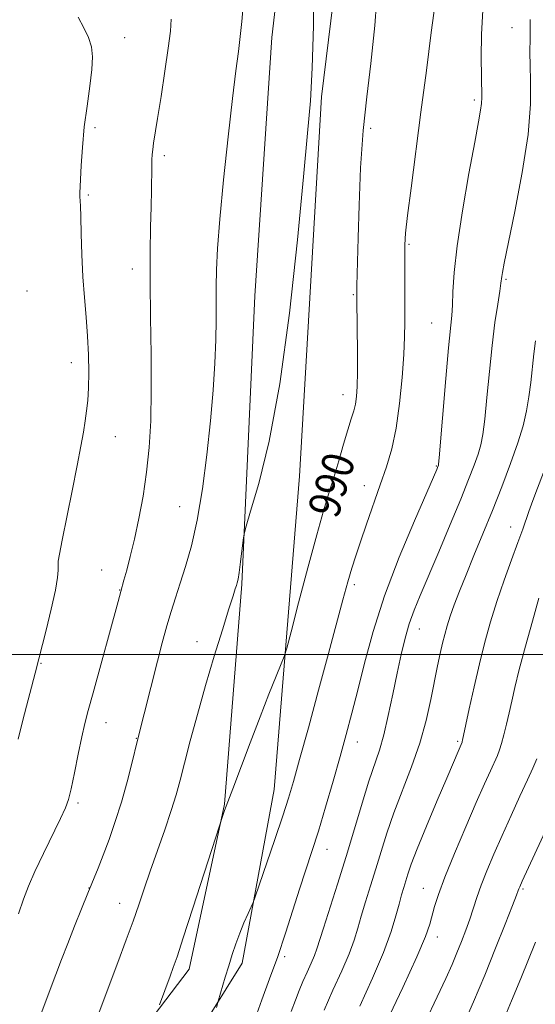
# Model space of a CAD drawing. Extents: x 2139800 to 2142700, y 362300 to 365200.
# Drawn here: x 2141597 to 2141727, y 363912 to 364160 of the extents above; entities that cross this region are included whole.
import ezdxf
from ezdxf.enums import TextEntityAlignment as Align

# ---------------------------------------------------------------- set-up
doc = ezdxf.new("R2010")
doc.units = 0
doc.header["$MEASUREMENT"] = 0
for name, color, linetype, lineweight in [('32000', 7, 'Continuous', 0), ('DTM HARD BREAKLINE', 7, 'Continuous', 0), ('DTM SPOT ELEVATION', 2, 'Continuous', 13), ('INDEX CONTOUR', 41, 'Continuous', 13), ('INDEX CONTOUR LABEL', 244, 'Continuous', 0), ('INTERMEDIATE CONTOUR', 44, 'Continuous', 0)]:
    doc.layers.add(name, color=color, linetype=linetype, lineweight=lineweight)
doc.styles.add('Style-ITALICS', font='ITALICS.shx')

msp = doc.modelspace()

# ---------------------------------------------------------------- linework, layer by layer
at = {"layer": '32000', "flags": 128}
msp.add_lwpolyline([(2140000, 364000), (2142500, 364000)], dxfattribs=at)
at = {"layer": 'DTM HARD BREAKLINE'}
for points in [[(2141564.36, 363725.6, 984.77), (2141551.18, 363748.37, 983.62), (2141552.61, 363781.96, 983.87), (2141578.74, 363823.28, 986.55), (2141629.69, 363884.09, 990.63), (2141653.53, 363922.24, 992.48), (2141661.6, 363965.95, 991.13), (2141667.93, 364044.89, 988.51), (2141673.51, 364140.4, 988.24), (2141682.21, 364211.6, 989.01), (2141683.71, 364262.6, 989.76)], [(2141668.9, 364223.67, 988.18), (2141661.02, 364155.42, 986.89), (2141656.68, 364090.34, 987.18), (2141653.45, 364017.71, 988.18), (2141649.03, 363962.29, 989.92), (2141640.11, 363920.68, 990.57), (2141610.19, 363881.42, 988.47), (2141569, 363834.11, 984.77), (2141546.82, 363797.65, 982.39), (2141537.18, 363768.2, 981.27), (2141539.96, 363734.02, 981.79)]]:
    msp.add_polyline3d(points, dxfattribs=at)
at = {"layer": 'DTM SPOT ELEVATION'}
for p in [(2141721.53, 364157.85, 995.43), (2141623.87, 364155.35, 982.7), (2141712.05, 364139.62, 993.69), (2141616.42, 364132.7, 982.33), (2141685.87, 364132.47, 990.42), (2141633.85, 364125.6, 984.35), (2141614.71, 364115.75, 982.22), (2141695.54, 364103.27, 992.18), (2141625.77, 364097.06, 983.48), (2141719.99, 364094.44, 996.19), (2141599.23, 364091.57, 980.38), (2141681.53, 364090.61, 989.86), (2141701.26, 364083.44, 993.12), (2141610.44, 364073.47, 981.42), (2141678.92, 364065.44, 989.36), (2141621.51, 364054.88, 982.84), (2141702.48, 364047.49, 993.9), (2141684.31, 364042.5, 991.4), (2141637.74, 364037.18, 985.1), (2141721.17, 364032.1, 999.34), (2141618.09, 364021.22, 983.22), (2141622.61, 364016.21, 983.95), (2141681.75, 364017.57, 992.34), (2141698.18, 364006.38, 996.73), (2141642.09, 364003.21, 987.27), (2141602.78, 363997.78, 982.1), (2141619.17, 363982.8, 984.67), (2141626.85, 363978.88, 985.95), (2141707.84, 363978.12, 999.77), (2141682.52, 363977.91, 994.66), (2141612.15, 363962.58, 984.3), (2141674.92, 363950.93, 994.69), (2141614.89, 363941.17, 985.97), (2141699.21, 363941.11, 1001.19), (2141724.31, 363940.87, 1006.22), (2141622.62, 363937.32, 987.29), (2141702.69, 363928.8, 1002.58), (2141664.25, 363923.86, 994.28)]:
    msp.add_point(p, dxfattribs=at)
at = {"layer": 'INDEX CONTOUR'}
for points in [[(2141687.785, 364169.908, 990), (2141686.963, 364158.393, 990), (2141685.949, 364148.807, 990), (2141684.893, 364140.422, 990), (2141683.979, 364131.956, 990), (2141683.347, 364122.562, 990), (2141682.956, 364113.12, 990), (2141682.721, 364104.945, 990), (2141682.416, 364092.812, 990), (2141682.39, 364091.315, 990), (2141682.395, 364089.689, 990), (2141682.504, 364082.113, 990), (2141682.569, 364076.442, 990), (2141682.585, 364071.205, 990), (2141682.514, 364067.445, 990), (2141682.34, 364064.92, 990), (2141682.05, 364063.064, 990), (2141681.625, 364061.339, 990), (2141681.019, 364059.315, 990), (2141680.177, 364056.59, 990), (2141679.078, 364052.924, 990), (2141677.829, 364048.715, 990), (2141676.57, 364044.523, 990), (2141675.373, 364040.628, 990), (2141674.045, 364036.198, 990), (2141672.322, 364030.117, 990), (2141670.078, 364021.823, 990), (2141667.729, 364012.957, 990), (2141665.826, 364005.707, 990), (2141664.737, 364001.601, 990), (2141664.097, 363999.506, 990), (2141663.355, 363997.627, 990), (2141662.073, 363994.499, 990), (2141660.256, 363989.983, 990), (2141658.017, 363984.273, 990), (2141655.518, 363977.717, 990), (2141651.182, 363966.157, 990), (2141649.079, 363960.642, 990), (2141648.738, 363959.655, 990), (2141641.096, 363936.051, 990), (2141638.663, 363928.591, 990), (2141637.091, 363923.858, 990), (2141636.135, 363921.111, 990), (2141635.351, 363918.993, 990), (2141632.618, 363911.701, 990)], [(2141730.109, 364047.535, 1000), (2141727.298, 364040.126, 1000), (2141726.456, 364037.851, 1000), (2141725.778, 364035.954, 1000), (2141724.224, 364031.528, 1000), (2141723.022, 364028.211, 1000), (2141721.392, 364023.795, 1000), (2141719.527, 364018.655, 1000), (2141717.687, 364013.317, 1000), (2141716.075, 364008.17, 1000), (2141714.647, 364003.045, 1000), (2141713.297, 363997.632, 1000), (2141711.964, 363991.825, 1000), (2141710.759, 363986.314, 1000), (2141709.066, 363978.404, 1000), (2141708.981, 363978.06, 1000), (2141708.928, 363977.894, 1000), (2141708.166, 363976.165, 1000), (2141705.061, 363968.852, 1000), (2141702.663, 363963.172, 1000), (2141699.98, 363956.756, 1000), (2141697.647, 363951.05, 1000), (2141696.137, 363947.139, 1000), (2141695.278, 363944.671, 1000), (2141694.225, 363941.288, 1000), (2141693.67, 363939.428, 1000), (2141693.044, 363937.122, 1000), (2141692.272, 363934.127, 1000), (2141691.084, 363930.165, 1000), (2141689.163, 363924.946, 1000), (2141686.351, 363918.408, 1000), (2141683.139, 363911.391, 1000)]]:
    msp.add_polyline3d(points, dxfattribs=at)
at = {"layer": 'INTERMEDIATE CONTOUR'}
for points in [[(2141671.581, 364170.47, 988), (2141671.495, 364158.286, 988), (2141671.162, 364147.697, 988), (2141670.694, 364139.447, 988), (2141670.003, 364131.301, 988), (2141668.951, 364120.275, 988), (2141667.428, 364104.429, 988), (2141665.443, 364085.981, 988), (2141663.033, 364068.187, 988), (2141660.307, 364053.74, 988), (2141657.678, 364043.07, 988), (2141655.629, 364036.039, 988), (2141654.495, 364032.267, 988), (2141654.017, 364030.389, 988), (2141653.781, 364028.794, 988), (2141653.077, 364023.283, 988), (2141652.716, 364020.637, 988), (2141652.452, 364018.967, 988), (2141652.249, 364018.034, 988), (2141652.048, 364017.379, 988), (2141651.761, 364016.508, 988), (2141651.202, 364014.774, 988), (2141650.159, 364011.492, 988), (2141648.502, 364006.222, 988), (2141646.438, 363999.512, 988), (2141644.252, 363992.151, 988), (2141642.2, 363984.877, 988), (2141640.401, 363978.206, 988), (2141638.941, 363972.597, 988), (2141637.838, 363968.284, 988), (2141636.841, 363964.601, 988), (2141635.629, 363960.655, 988), (2141633.987, 363955.815, 988), (2141630.306, 363945.392, 988), (2141628.784, 363940.975, 988), (2141627.415, 363936.951, 988), (2141625.98, 363932.826, 988), (2141624.274, 363928.116, 988), (2141622.144, 363922.384, 988), (2141607.208, 363882.566, 988)], [(2141653.732, 364163.319, 986), (2141653.425, 364159.442, 986), (2141653.025, 364155.65, 986), (2141652.538, 364151.818, 986), (2141651.905, 364147.002, 986), (2141651.048, 364140.055, 986), (2141649.944, 364130.374, 986), (2141648.788, 364119.521, 986), (2141647.828, 364109.604, 986), (2141647.249, 364102.212, 986), (2141646.991, 364096.877, 986), (2141646.928, 364092.612, 986), (2141646.95, 364084.2, 986), (2141646.871, 364079.243, 986), (2141646.636, 364073.378, 986), (2141646.201, 364066.563, 986), (2141645.532, 364058.82, 986), (2141644.607, 364050.302, 986), (2141643.459, 364041.702, 986), (2141642.136, 364033.847, 986), (2141640.693, 364027.373, 986), (2141639.232, 364022.162, 986), (2141637.866, 364017.904, 986), (2141636.67, 364014.267, 986), (2141635.582, 364010.831, 986), (2141634.501, 364007.152, 986), (2141633.351, 364002.906, 986), (2141632.151, 363998.257, 986), (2141627.074, 363978.381, 986), (2141625.672, 363972.547, 986), (2141624.49, 363967.886, 986), (2141623.076, 363962.81, 986), (2141621.517, 363957.872, 986), (2141619.936, 363953.34, 986), (2141618.464, 363949.408, 986), (2141617.18, 363946.146, 986), (2141614.596, 363939.839, 986), (2141612.985, 363935.873, 986), (2141611.237, 363931.504, 986), (2141609.524, 363927.161, 986), (2141607.975, 363923.154, 986), (2141606.524, 363919.335, 986), (2141598.322, 363897.423, 986)], [(2141702.117, 364163.915, 992), (2141701.187, 364156.619, 992), (2141699.949, 364147.049, 992), (2141698.578, 364136.55, 992), (2141696.067, 364117.438, 992), (2141695.196, 364110.54, 992), (2141694.71, 364106.126, 992), (2141694.516, 364103.156, 992), (2141694.474, 364100.218, 992), (2141694.469, 364096.266, 992), (2141694.478, 364091.711, 992), (2141694.515, 364083.624, 992), (2141694.461, 364079.986, 992), (2141694.254, 364075.536, 992), (2141693.827, 364069.706, 992), (2141693.172, 364063.181, 992), (2141692.293, 364056.964, 992), (2141691.194, 364051.779, 992), (2141689.874, 364047.252, 992), (2141688.33, 364042.73, 992), (2141684.851, 364032.774, 992), (2141683.316, 364028.34, 992), (2141682.134, 364024.846, 992), (2141681.152, 364021.747, 992), (2141680.143, 364018.272, 992), (2141678.902, 364013.735, 992), (2141675.272, 364000.192, 992), (2141672.781, 363990.995, 992), (2141670.203, 363981.541, 992), (2141667.994, 363973.489, 992), (2141666.449, 363967.942, 992), (2141665.211, 363963.773, 992), (2141663.763, 363959.299, 992), (2141661.765, 363953.382, 992), (2141657.809, 363941.864, 992), (2141656.794, 363938.942, 992), (2141656.268, 363937.536, 992), (2141655.78, 363936.443, 992), (2141654.986, 363934.708, 992), (2141653.96, 363932.384, 992), (2141652.884, 363929.771, 992), (2141651.9, 363927.112, 992), (2141650.994, 363924.403, 992), (2141650.11, 363921.58, 992), (2141649.223, 363918.659, 992), (2141647.437, 363912.647, 992), (2141646.993, 363911.087, 992)], [(2141714.178, 364162.243, 994), (2141713.87, 364156.162, 994), (2141713.771, 364150.347, 994), (2141713.793, 364145.564, 994), (2141713.891, 364140.289, 994), (2141713.839, 364138.761, 994), (2141713.621, 364137.055, 994), (2141713.105, 364134.172, 994), (2141712.14, 364129.042, 994), (2141710.676, 364121.095, 994), (2141709.052, 364111.754, 994), (2141707.702, 364102.943, 994), (2141706.945, 364096.181, 994), (2141706.635, 364091.359, 994), (2141706.507, 364087.965, 994), (2141706.334, 364085.335, 994), (2141705.542, 364077.185, 994), (2141704.859, 364069.475, 994), (2141703.173, 364049.504, 994), (2141703.03, 364047.946, 994), (2141702.98, 364047.631, 994), (2141702.771, 364047.089, 994), (2141702.557, 364046.588, 994), (2141700.016, 364040.783, 994), (2141696.908, 364033.634, 994), (2141693.095, 364024.466, 994), (2141689.413, 364014.764, 994), (2141686.517, 364005.778, 994), (2141684.339, 363997.819, 994), (2141682.629, 363990.964, 994), (2141681.152, 363985.16, 994), (2141679.724, 363979.835, 994), (2141678.179, 363974.288, 994), (2141676.405, 363968.047, 994), (2141674.52, 363961.559, 994), (2141672.701, 363955.502, 994), (2141671.07, 363950.337, 994), (2141667.981, 363940.89, 994), (2141666.273, 363935.542, 994), (2141664.422, 363929.784, 994), (2141662.457, 363923.926, 994), (2141660.43, 363918.258, 994), (2141658.483, 363912.982, 994), (2141656.778, 363908.278, 994)], [(2141612.118, 364160.463, 982), (2141613.578, 364157.807, 982), (2141614.744, 364155.354, 982), (2141615.477, 364153.064, 982), (2141615.761, 364150.55, 982), (2141615.616, 364147.333, 982), (2141615.094, 364143.091, 982), (2141614.384, 364138.111, 982), (2141613.708, 364132.837, 982), (2141613.237, 364127.708, 982), (2141612.95, 364123.165, 982), (2141612.773, 364119.648, 982), (2141612.572, 364116.179, 982), (2141612.56, 364115.364, 982), (2141612.717, 364112.944, 982), (2141612.83, 364110.224, 982), (2141612.939, 364105.963, 982), (2141613.088, 364100.683, 982), (2141613.335, 364095.121, 982), (2141613.713, 364089.866, 982), (2141614.141, 364084.917, 982), (2141614.514, 364080.127, 982), (2141614.746, 364075.418, 982), (2141614.827, 364070.992, 982), (2141614.769, 364067.124, 982), (2141614.585, 364063.983, 982), (2141614.298, 364061.322, 982), (2141613.933, 364058.793, 982), (2141613.489, 364056.012, 982), (2141612.866, 364052.465, 982), (2141611.937, 364047.607, 982), (2141610.651, 364041.229, 982), (2141608.105, 364028.791, 982), (2141607.422, 364025.283, 982), (2141607.136, 364023.44, 982), (2141607.084, 364022.364, 982), (2141607.093, 364021.21, 982), (2141606.943, 364019.337, 982), (2141606.402, 364016.155, 982), (2141605.342, 364011.398, 982), (2141604.047, 364006.088, 982), (2141601.313, 363995.267, 982), (2141598.243, 363983.448, 982), (2141597.038, 363978.688, 982)], [(2141635.564, 364159.98, 984), (2141635.419, 364156.94, 984), (2141634.886, 364152.652, 984), (2141634.041, 364146.859, 984), (2141633.072, 364140.538, 984), (2141632.193, 364134.974, 984), (2141631.186, 364128.747, 984), (2141630.96, 364127.202, 984), (2141630.827, 364125.948, 984), (2141630.752, 364124.598, 984), (2141630.708, 364122.812, 984), (2141630.616, 364116.961, 984), (2141630.536, 364112.762, 984), (2141630.427, 364107.631, 984), (2141630.337, 364101.387, 984), (2141630.328, 364093.823, 984), (2141630.431, 364084.932, 984), (2141630.561, 364075.51, 984), (2141630.599, 364066.557, 984), (2141630.446, 364058.826, 984), (2141630.061, 364052.094, 984), (2141629.419, 364045.897, 984), (2141628.52, 364039.885, 984), (2141627.457, 364034.187, 984), (2141626.346, 364029.047, 984), (2141625.298, 364024.685, 984), (2141624.392, 364021.214, 984), (2141623.703, 364018.724, 984), (2141622.875, 364015.845, 984), (2141622.205, 364013.354, 984), (2141615.903, 363990.322, 984), (2141614.702, 363985.873, 984), (2141613.871, 363982.583, 984), (2141613.11, 363979.197, 984), (2141612.197, 363974.841, 984), (2141611.228, 363970.152, 984), (2141610.379, 363966.145, 984), (2141609.729, 363963.476, 984), (2141608.979, 363961.369, 984), (2141607.733, 363958.687, 984), (2141603.416, 363949.855, 984), (2141601.257, 363945.282, 984), (2141599.657, 363941.6, 984), (2141598.393, 363938.324, 984), (2141597.088, 363934.682, 984)], [(2141726.108, 364159.921, 996), (2141726.077, 364157.427, 996), (2141726.108, 364155.479, 996), (2141726.018, 364151.424, 996), (2141726.063, 364148.459, 996), (2141726.228, 364144.31, 996), (2141726.196, 364138.6, 996), (2141725.567, 364130.958, 996), (2141724.106, 364121.414, 996), (2141722.242, 364111.579, 996), (2141719.557, 364098.536, 996), (2141719.088, 364096.165, 996), (2141718.924, 364095.178, 996), (2141718.715, 364093.474, 996), (2141718.429, 364091.52, 996), (2141717.911, 364088.2, 996), (2141717.233, 364083.569, 996), (2141716.503, 364077.813, 996), (2141715.813, 364071.247, 996), (2141715.191, 364064.72, 996), (2141714.649, 364059.215, 996), (2141714.176, 364055.41, 996), (2141713.666, 364052.768, 996), (2141712.99, 364050.445, 996), (2141712.014, 364047.678, 996), (2141710.595, 364044.011, 996), (2141708.584, 364039.068, 996), (2141705.938, 364032.723, 996), (2141703.041, 364025.862, 996), (2141698.339, 364014.832, 996), (2141696.821, 364011.097, 996), (2141695.623, 364007.715, 996), (2141694.565, 364004.078, 996), (2141693.559, 363999.968, 996), (2141692.54, 363995.261, 996), (2141691.458, 363989.962, 996), (2141690.335, 363984.582, 996), (2141689.207, 363979.76, 996), (2141688.084, 363975.876, 996), (2141685.459, 363968.058, 996), (2141683.753, 363962.545, 996), (2141681.804, 363956.032, 996), (2141679.693, 363949.053, 996), (2141677.529, 363942.157, 996), (2141673.973, 363931.075, 996), (2141672.358, 363925.875, 996), (2141671.741, 363924.187, 996), (2141670.888, 363922.2, 996), (2141669.867, 363919.944, 996), (2141668.826, 363917.616, 996), (2141667.87, 363915.332, 996), (2141666.917, 363912.895, 996), (2141665.84, 363910.028, 996)], [(2141727.452, 364078.964, 998), (2141727.014, 364075.723, 998), (2141726.242, 364068.522, 998), (2141725.781, 364064.856, 998), (2141725.18, 364061.316, 998), (2141724.303, 364057.59, 998), (2141722.999, 364053.26, 998), (2141721.176, 364048.048, 998), (2141718.972, 364042.228, 998), (2141716.583, 364036.208, 998), (2141714.192, 364030.363, 998), (2141711.936, 364024.917, 998), (2141709.937, 364020.059, 998), (2141708.29, 364015.93, 998), (2141706.98, 364012.483, 998), (2141705.964, 364009.626, 998), (2141705.19, 364007.232, 998), (2141704.571, 364005.05, 998), (2141704.012, 364002.796, 998), (2141703.425, 364000.205, 998), (2141702.767, 363997.089, 998), (2141701.073, 363988.666, 998), (2141699.87, 363983.388, 998), (2141698.258, 363977.642, 998), (2141696.185, 363971.643, 998), (2141691.764, 363960.054, 998), (2141690.008, 363954.99, 998), (2141688.549, 363950.37, 998), (2141687.214, 363945.992, 998), (2141685.877, 363941.722, 998), (2141684.604, 363937.692, 998), (2141683.508, 363934.098, 998), (2141682.632, 363931.015, 998), (2141681.721, 363928.02, 998), (2141680.452, 363924.566, 998), (2141678.606, 363920.269, 998), (2141676.397, 363915.391, 998), (2141674.148, 363910.356, 998)], [(2141728.323, 364014.127, 1002), (2141726.667, 364008.392, 1002), (2141724.914, 364002.031, 1002), (2141723.365, 363996.174, 1002), (2141722.242, 363991.668, 1002), (2141721.444, 363988.23, 1002), (2141720.788, 363985.291, 1002), (2141720.131, 363982.422, 1002), (2141719.485, 363979.75, 1002), (2141718.899, 363977.54, 1002), (2141718.39, 363975.933, 1002), (2141717.844, 363974.573, 1002), (2141716.067, 363970.703, 1002), (2141714.568, 363967.379, 1002), (2141712.5, 363962.681, 1002), (2141709.851, 363956.531, 1002), (2141707.049, 363949.874, 1002), (2141704.63, 363943.911, 1002), (2141702.994, 363939.545, 1002), (2141701.999, 363936.502, 1002), (2141700.773, 363932.018, 1002), (2141699.687, 363928.911, 1002), (2141697.528, 363923.793, 1002), (2141694, 363916.111, 1002), (2141689.924, 363907.482, 1002)], [(2141727.795, 363973.734, 1004), (2141726.81, 363971.363, 1004), (2141725.438, 363968.374, 1004), (2141723.532, 363964.255, 1004), (2141721.297, 363959.383, 1004), (2141719.028, 363954.357, 1004), (2141716.973, 363949.682, 1004), (2141715.212, 363945.498, 1004), (2141713.782, 363941.851, 1004), (2141712.684, 363938.738, 1004), (2141710.902, 363933.289, 1004), (2141709.91, 363930.519, 1004), (2141708.812, 363927.669, 1004), (2141707.65, 363924.808, 1004), (2141706.408, 363921.887, 1004), (2141704.84, 363918.397, 1004), (2141702.643, 363913.713, 1004), (2141699.683, 363907.556, 1004)], [(2141735.756, 363968.07, 1006), (2141724.107, 363942.877, 1006), (2141723.474, 363941.47, 1006), (2141723.267, 363940.967, 1006), (2141723.109, 363940.533, 1006), (2141722.676, 363939.382, 1006), (2141721.657, 363936.738, 1006), (2141719.839, 363932.088, 1006), (2141717.405, 363925.97, 1006), (2141714.635, 363919.185, 1006), (2141711.802, 363912.474, 1006), (2141709.132, 363906.333, 1006)], [(2141727.407, 363927.515, 1008), (2141723.715, 363918.376, 1008), (2141721.384, 363912.706, 1008), (2141718.84, 363906.729, 1008)]]:
    msp.add_polyline3d(points, dxfattribs=at)

# ---------------------------------------------------------------- texts
at = {"layer": 'INDEX CONTOUR LABEL', "style": 'Style-ITALICS', "width": 0.875}
msp.add_text('990', height=8, rotation=73.2, dxfattribs=at).set_placement((2141673.736, 364035.108, 990), align=Align.MIDDLE_LEFT)

doc.saveas('drawing.dxf')
